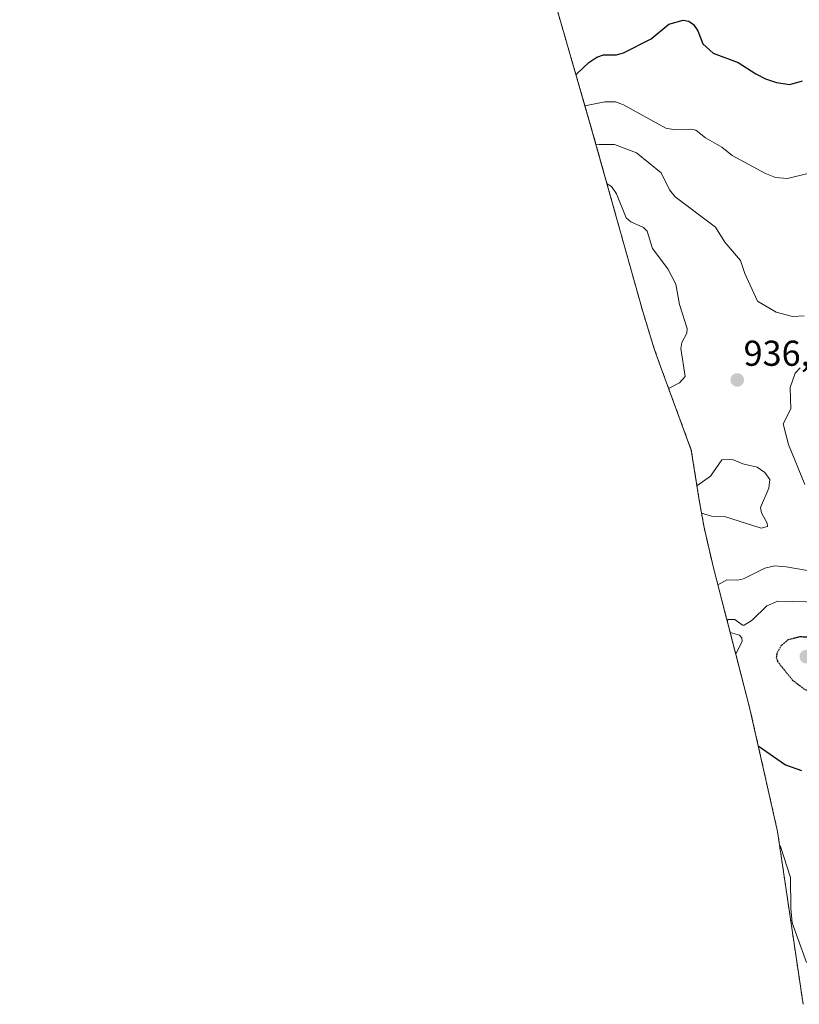
# Model space of a CAD drawing. Units: metres. Extents: x 560769 to 562956, y 4747216 to 4749541.
# Drawn here: x 561434 to 561651, y 4748169 to 4748443 of the extents above; entities that cross this region are included whole.
import ezdxf
from ezdxf.enums import TextEntityAlignment as Align

# ---------------------------------------------------------------- set-up
doc = ezdxf.new("R2010")
doc.units = ezdxf.units.M
doc.header["$MEASUREMENT"] = 0
doc.linetypes.add('TRAZOS', pattern=[0.75, 0.5, -0.25])
doc.linetypes.add('TRAZOS2', pattern=[0.375, 0.25, -0.125])
for name, color, linetype, lineweight in [('Arbolado forestal', 92, 'TRAZOS', 0), ('Arbolado forestal CxS', 92, 'Continuous', 0), ('Carátula', 7, 'Continuous', 5), ('Curva de nivel maestra', 36, 'Continuous', 30), ('Curva de nivel maestra depresión', 36, 'TRAZOS2', 30), ('Curva de nivel normal', 36, 'Continuous', 0), ('Punto de cota en terreno', 7, 'Continuous', 0), ('Rótulo de punto de cota en terreno', 19, 'Continuous', 0)]:
    doc.layers.add(name, color=color, linetype=linetype, lineweight=lineweight)
doc.styles.add('Arial', font='txt', dxfattribs={"height": 0.2})

# ---------------------------------------------------------------- blocks, each defined once
blk = doc.blocks.new('*U150')
at = {"layer": 'Arbolado forestal CxS', "color": 92, "linetype": 'Continuous', "lineweight": 0}
blk.add_polyline3d([(561652.09, 4748168.65, 925.25), (561644.96, 4748216.82, 921.37), (561637.2, 4748251.28, 928.94), (561627.1, 4748290.19, 936.47), (561624.51, 4748301.46, 939.06), (561623.16, 4748309.04, 940.57), (561620.94, 4748322.97, 938.17), (561612.28, 4748346.54, 933.89), (561610.62, 4748351.22, 933.07), (561607.41, 4748361.59, 931.47), (561593.37, 4748411.75, 941.21), (561583.56, 4748445.67, 956.06)], dxfattribs=at)
blk = doc.blocks.new('5PATER')
at = {"layer": 'Carátula', "linetype": 'Continuous', "lineweight": 5}
h = blk.add_hatch(color=250, dxfattribs=at)
edge = h.paths.add_edge_path()
edge.add_ellipse((0, 0.01), major_axis=(-1.33, -1.34), ratio=0.999422, start_angle=0, end_angle=360)

msp = doc.modelspace()

# ---------------------------------------------------------------- linework, layer by layer
at = {"layer": 'Arbolado forestal', "color": 92, "linetype": 'TRAZOS', "lineweight": 0}
msp.add_polyline3d([(561652.09, 4748168.65, 925.25), (561644.96, 4748216.82, 921.37), (561637.2, 4748251.28, 928.94), (561627.1, 4748290.19, 936.47), (561624.51, 4748301.46, 939.06), (561623.16, 4748309.04, 940.57), (561620.94, 4748322.97, 938.17), (561612.28, 4748346.54, 933.89), (561610.62, 4748351.22, 933.07), (561607.41, 4748361.59, 931.47), (561593.37, 4748411.76, 941.21), (561583.55, 4748445.67, 956.06), (561560.31, 4748465.2, 962.98), (561514.03, 4748499.89, 944.96), (561512.25, 4748501.25, 943.28), (561504.13, 4748507.83, 934.25), (561464.09, 4748542.01, 902.15), (561439.59, 4748562.21, 911.17), (561435.19, 4748565.41, 912.28), (561433.84, 4748566.25, 912.85)], dxfattribs=at)
at = {"layer": 'Curva de nivel maestra', "color": 36, "linetype": 'Continuous', "lineweight": 30}
for points in [[(561588.79, 4748427.6, 950), (561589.09, 4748427.72, 950), (561592.39, 4748430.91, 950), (561594.67, 4748432.42, 950), (561596.47, 4748433.07, 950), (561600.13, 4748433.09, 950), (561602.08, 4748433.61, 950), (561609.77, 4748437.48, 950), (561614.69, 4748441.64, 950), (561618.71, 4748442.71, 950), (561620.28, 4748442.41, 950), (561621.58, 4748441.47, 950), (561622.74, 4748439.74, 950), (561624.14, 4748436.16, 950), (561627.06, 4748433.48, 950), (561634.02, 4748430.92, 950), (561638.89, 4748427.76, 950), (561641.61, 4748426.33, 950), (561644.64, 4748425.34, 950), (561648.41, 4748424.81, 950), (561651.93, 4748425.79, 950)], [(561639.6, 4748240.63, 925), (561647.14, 4748235.37, 925), (561651.68, 4748233.74, 925)]]:
    msp.add_polyline3d(points, dxfattribs=at)
at = {"layer": 'Curva de nivel maestra depresión', "color": 36, "linetype": 'TRAZOS2', "lineweight": 30}
msp.add_polyline3d([(561657.38, 4748254.74, 925), (561658.96, 4748255.18, 925), (561664.42, 4748259.44, 925), (561662.8, 4748263, 925), (561660.49, 4748266.16, 925), (561657.59, 4748268.79, 925), (561654.22, 4748270.77, 925), (561651.15, 4748270.98, 925), (561647.85, 4748270.12, 925), (561646.01, 4748268.57, 925), (561644.82, 4748266.49, 925), (561644.62, 4748265.26, 925), (561644.97, 4748264.11, 925), (561649.17, 4748258.9, 925), (561652.29, 4748256.51, 925), (561655.61, 4748254.96, 925), (561657.38, 4748254.74, 925)], dxfattribs=at)
at = {"layer": 'Curva de nivel normal', "color": 36, "linetype": 'Continuous', "lineweight": 0}
for points in [[(561591.32, 4748418.83, 945), (561596.88, 4748419.96, 945), (561599.84, 4748420.01, 945), (561602.07, 4748419.11, 945), (561613.83, 4748412.62, 945), (561616.45, 4748412.15, 945), (561620.68, 4748412.4, 945), (561622.18, 4748412.08, 945), (561624.86, 4748409.97, 945), (561629.43, 4748407.36, 945), (561632.33, 4748404.98, 945), (561641.58, 4748400, 945), (561644.36, 4748398.94, 945), (561647.74, 4748398.58, 945), (561653.39, 4748400, 945)], [(561594.37, 4748408.19, 940), (561595.26, 4748408.04, 940), (561599.53, 4748408.1, 940), (561605.63, 4748405.77, 940), (561612.52, 4748400.19, 940), (561614.89, 4748395.49, 940), (561616.41, 4748393.53, 940), (561627.7, 4748385.02, 940), (561630.25, 4748380.87, 940), (561634.62, 4748375.81, 940), (561635.88, 4748372.2, 940), (561639.42, 4748364.5, 940), (561644.6, 4748361.36, 940), (561649.12, 4748360.17, 940), (561652.36, 4748360.42, 940)], [(561597.47, 4748397.12, 935), (561598.7, 4748396.36, 935), (561600.14, 4748394.38, 935), (561602.83, 4748387.66, 935), (561604.08, 4748386.55, 935), (561607.61, 4748384.96, 935), (561608.66, 4748383.94, 935), (561610.15, 4748379.09, 935), (561614.37, 4748373.43, 935), (561616.63, 4748369.17, 935), (561617.64, 4748363.56, 935), (561619.8, 4748356.89, 935), (561619.7, 4748355.59, 935), (561618.32, 4748352.91, 935), (561618.03, 4748351.31, 935), (561619.25, 4748343.44, 935), (561617.68, 4748341.7, 935), (561614.63, 4748340.13, 935)], [(561651.25, 4748345.9, 935), (561649.87, 4748344.44, 935), (561648.51, 4748340.46, 935), (561648.7, 4748334.47, 935), (561646.56, 4748330.33, 935), (561648, 4748324.52, 935), (561652.59, 4748313.39, 935)], [(561623.8, 4748305.42, 940), (561626.58, 4748304.59, 940), (561630.22, 4748304.52, 940), (561640.37, 4748301.21, 940), (561642.13, 4748301.75, 940), (561642.12, 4748302.66, 940), (561640.46, 4748305.5, 940), (561640.2, 4748306.97, 940), (561642.54, 4748312.43, 940), (561642.79, 4748314.8, 940), (561641.45, 4748316.77, 940), (561639.29, 4748318.21, 940), (561635.33, 4748319.12, 940), (561632.38, 4748320.41, 940), (561629.45, 4748320.32, 940), (561626.29, 4748315.72, 940), (561622.53, 4748313, 940)], [(561657.55, 4748288.72, 935), (561647.41, 4748290.5, 935), (561644.19, 4748290.71, 935), (561641.4, 4748290.07, 935), (561635.5, 4748287.1, 935), (561633.81, 4748286.75, 935), (561630.88, 4748286.89, 935), (561628.33, 4748285.45, 935)], [(561630.92, 4748275.48, 930), (561631.2, 4748275.78, 930), (561633.11, 4748275.83, 930), (561635.16, 4748274.23, 930), (561635.66, 4748274.22, 930), (561637.89, 4748275.61, 930), (561641.99, 4748279.65, 930), (561645.05, 4748280.95, 930), (561656.98, 4748280.65, 930)], [(561631.77, 4748272.19, 930), (561634.41, 4748271.49, 930), (561634.98, 4748270.69, 930), (561635.07, 4748269.72, 930), (561633.32, 4748266.21, 930)], [(561652.99, 4748180.33, 920), (561649.04, 4748191.34, 920), (561648.63, 4748195.37, 920), (561648.58, 4748203.93, 920), (561645.77, 4748212.64, 920), (561645.56, 4748212.78, 920)]]:
    msp.add_polyline3d(points, dxfattribs=at)

# ---------------------------------------------------------------- block references
at = {"layer": 'Arbolado forestal CxS', "color": 92, "linetype": 'Continuous', "lineweight": 0}
msp.add_blockref('*U150', (0, 0), dxfattribs=at)
at = {"layer": 'Punto de cota en terreno', "linetype": 'Continuous', "lineweight": 0}
for p in [(561633.74, 4748342.51, 936.3), (561652.97, 4748265.45, 921.2)]:
    msp.add_blockref('5PATER', p, dxfattribs=at)

# ---------------------------------------------------------------- texts
at = {"layer": 'Rótulo de punto de cota en terreno', "color": 19, "linetype": 'Continuous', "lineweight": 0, "style": 'Arial'}
msp.add_text('936,3', height=7, dxfattribs=at).set_placement((561635.5, 4748344.27), align=Align.BOTTOM_LEFT)

doc.saveas('drawing.dxf')
